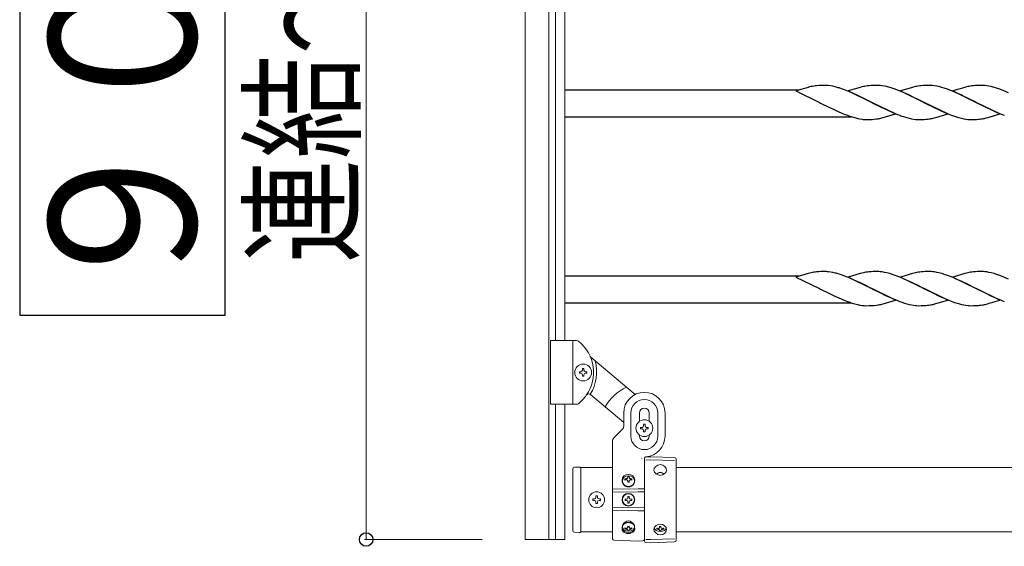
# Model space of a CAD drawing. Units: millimetres. Extents: x 250 to 8280, y 75 to 5795.
# Drawn here: x 6777 to 7397, y 4130 to 4461 of the extents above; entities that cross this region are included whole.
import ezdxf

# ---------------------------------------------------------------- set-up
doc = ezdxf.new("R2010")
doc.units = ezdxf.units.MM
doc.linetypes.add('YCENTER_1', pattern=[13, 10, -1, 1, -1])
doc.layers.add('YKK_A1', color=4, linetype='Continuous', lineweight=30)
doc.layers.add('YKK_D', color=6, linetype='Continuous', lineweight=13)
doc.styles.add('text-b', font='extslim2.shx', dxfattribs={"width": 0.8, "bigfont": 'extfont2.shx'})

msp = doc.modelspace()

# ---------------------------------------------------------------- linework, layer by layer
at = {"layer": 'YKK_A1', "linetype": 'Continuous', "lineweight": 13, "ltscale": 0.5}
for p, q in [((7095.27, 5358.47), (7095.27, 4134.47)), ((7110.27, 5358.47), (7110.27, 4134.47)), ((7114.27, 5309.47), (7114.27, 4259.47)), ((7120.27, 5309.47), (7120.27, 4259.47)), ((7111.27, 4259.47), (7127.59, 4259.47)), ((7111.27, 4219.47), (7111.27, 4259.47)), ((7125.27, 4219.47), (7125.27, 4259.47)), ((7136.59, 4249.04), (7164.51, 4225.62)), ((7129.37, 4238.99), (7129.37, 4239.95)), ((7129.37, 4239.95), (7130.33, 4239.95)), ((7130.33, 4238.99), (7129.37, 4238.99)), ((7131.29, 4241.87), (7132.25, 4241.87)), ((7131.29, 4240.91), (7131.29, 4241.87)), ((7131.29, 4237.07), (7131.29, 4238.03)), ((7132.25, 4237.07), (7131.29, 4237.07)), ((7132.25, 4241.87), (7132.25, 4240.91)), ((7132.25, 4238.03), (7132.25, 4237.07)), ((7133.21, 4239.95), (7134.17, 4239.95)), ((7134.17, 4238.99), (7133.21, 4238.99)), ((7134.17, 4239.95), (7134.17, 4238.99)), ((7136.66, 4225.49), (7157.23, 4208.23)), ((7111.27, 4219.47), (7127.61, 4219.47)), ((7114.27, 4219.47), (7114.27, 4134.47)), ((7120.27, 4219.47), (7120.27, 4134.47)), ((7157.27, 4205.71), (7157.27, 4213.97)), ((7161.77, 4199.47), (7161.77, 4213.97)), ((7167.27, 4208.84), (7167.27, 4213.97)), ((7173.27, 4208.84), (7173.27, 4213.97)), ((7178.77, 4199.47), (7178.77, 4213.97)), ((7183.27, 4199.47), (7183.27, 4213.97)), ((7169.79, 4206.87), (7170.75, 4206.87)), ((7169.79, 4205.91), (7169.79, 4206.87)), ((7170.75, 4206.87), (7170.75, 4205.91)), ((7151.15, 4198.35), (7156.39, 4203.59)), ((7167.27, 4199.47), (7167.27, 4200.1)), ((7167.87, 4203.99), (7167.87, 4204.95)), ((7167.87, 4204.95), (7168.83, 4204.95)), ((7168.83, 4203.99), (7167.87, 4203.99)), ((7169.79, 4202.07), (7169.79, 4203.03)), ((7170.75, 4202.07), (7169.79, 4202.07)), ((7170.75, 4203.03), (7170.75, 4202.07)), ((7171.71, 4204.95), (7172.67, 4204.95)), ((7172.67, 4203.99), (7171.71, 4203.99)), ((7172.67, 4204.95), (7172.67, 4203.99)), ((7173.27, 4199.47), (7173.27, 4200.1)), ((7150.27, 4196.22), (7150.27, 4134.99)), ((7170.27, 4134.57), (7170.27, 4185.5)), ((7170.27, 4185.36), (7170.27, 4133.57)), ((7171.23, 4186.36), (7174.27, 4186.47)), ((7171.27, 4184.43), (7174.27, 4184.52)), ((7174.27, 4186.47), (7189.3, 4185.94)), ((7189.27, 4184.05), (7174.27, 4184.52)), ((7190.27, 4184.94), (7190.27, 4133.99)), ((7125.27, 4140.07), (7125.27, 4178.86)), ((7129.27, 4179.97), (7126.23, 4179.86)), ((7129.79, 4179.95), (7129.27, 4179.97)), ((7150.27, 4179.72), (7130.27, 4179.72)), ((7130.27, 4139.48), (7130.27, 4179.45)), ((7772.53, 4179.72), (7190.27, 4179.72)), ((7158.06, 4172.59), (7158.06, 4171.83)), ((7159.83, 4173.52), (7159.83, 4173.98)), ((7159.83, 4171.23), (7159.83, 4170.46)), ((7160.71, 4173.52), (7160.71, 4173.98)), ((7160.71, 4171.23), (7160.71, 4170.46)), ((7162.47, 4171.83), (7162.47, 4172.59)), ((7166.27, 4166.41), (7150.27, 4166.12)), ((7166.27, 4164.47), (7150.27, 4164.24)), ((7166.27, 4166.41), (7170.27, 4166.34)), ((7166.27, 4164.47), (7170.27, 4164.41)), ((7137.82, 4158.98), (7137.82, 4159.96)), ((7137.82, 4159.96), (7138.8, 4159.96)), ((7138.8, 4158.98), (7137.82, 4158.98)), ((7139.78, 4161.92), (7140.76, 4161.92)), ((7139.78, 4160.94), (7139.78, 4161.92)), ((7139.78, 4157.02), (7139.78, 4158)), ((7140.76, 4157.02), (7139.78, 4157.02)), ((7140.76, 4161.92), (7140.76, 4160.94)), ((7140.76, 4158), (7140.76, 4157.02)), ((7141.74, 4159.96), (7142.72, 4159.96)), ((7142.72, 4158.98), (7141.74, 4158.98)), ((7142.72, 4159.96), (7142.72, 4158.98)), ((7158.22, 4159.06), (7158.22, 4159.88)), ((7158.22, 4159.88), (7159.04, 4159.88)), ((7159.04, 4159.06), (7158.22, 4159.06)), ((7159.86, 4161.52), (7160.68, 4161.52)), ((7159.86, 4160.7), (7159.86, 4161.52)), ((7159.86, 4157.42), (7159.86, 4158.24)), ((7160.68, 4157.42), (7159.86, 4157.42)), ((7160.68, 4161.52), (7160.68, 4160.7)), ((7160.68, 4158.24), (7160.68, 4157.42)), ((7161.5, 4159.88), (7162.32, 4159.88)), ((7162.32, 4159.06), (7161.5, 4159.06)), ((7162.32, 4159.88), (7162.32, 4159.06)), ((7166.27, 4154.47), (7150.27, 4154.7)), ((7166.27, 4152.52), (7150.27, 4152.81)), ((7166.27, 4154.47), (7170.27, 4154.52)), ((7166.27, 4152.52), (7170.27, 4152.59)), ((7126.23, 4139.07), (7129.27, 4138.97)), ((7129.27, 4138.97), (7129.79, 4138.98)), ((7150.27, 4139.22), (7130.27, 4139.22)), ((7158.06, 4141.76), (7158.06, 4141.13)), ((7159.83, 4142.77), (7159.83, 4142.15)), ((7159.83, 4139.95), (7159.83, 4140.28)), ((7160.71, 4142.77), (7160.71, 4142.15)), ((7160.71, 4139.95), (7160.71, 4140.28)), ((7162.47, 4141.13), (7162.47, 4141.76)), ((7178.06, 4141.65), (7178.06, 4141.03)), ((7179.83, 4142.67), (7179.83, 4142.04)), ((7179.83, 4139.85), (7179.83, 4140.17)), ((7180.71, 4142.67), (7180.71, 4142.04)), ((7180.71, 4139.85), (7180.71, 4140.17)), ((7182.47, 4141.03), (7182.47, 4141.65)), ((7771.73, 4139.22), (7190.27, 4139.22)), ((7120.27, 4134.47), (7095.27, 4134.47)), ((7151.23, 4133.99), (7166.27, 4133.47)), ((7166.27, 4133.47), (7169.3, 4133.57)), ((7174.27, 4132.47), (7171.23, 4132.57)), ((7171.27, 4134.5), (7174.27, 4134.41)), ((7189.27, 4134.88), (7174.27, 4134.41)), ((7189.3, 4132.99), (7174.27, 4132.47))]:
    msp.add_line(p, q, dxfattribs=at)
at = {"layer": 'YKK_A1'}
for p, q in [((7267.63, 4416.97), (7120.27, 4416.97)), ((7273.25, 4418.63), (7265.61, 4416.37)), ((7265.61, 4416.37), (7280.47, 4409.14)), ((7274.21, 4418.88), (7273.25, 4418.63)), ((7275.15, 4419.1), (7274.21, 4418.88)), ((7280.01, 4419.75), (7278.6, 4419.64)), ((7281.26, 4419.81), (7280.01, 4419.75)), ((7282.99, 4419.86), (7281.26, 4419.81)), ((7284.13, 4419.86), (7282.99, 4419.86)), ((7284.93, 4419.84), (7284.13, 4419.86)), ((7287.5, 4419.55), (7286.19, 4419.74)), ((7288.87, 4419.28), (7287.5, 4419.55)), ((7290.28, 4418.95), (7288.87, 4419.28)), ((7294.21, 4417.76), (7292.71, 4418.25)), ((7296.22, 4417.03), (7294.21, 4417.76)), ((7299.26, 4415.83), (7296.22, 4417.03)), ((7306.12, 4418.63), (7298.47, 4416.37)), ((7298.47, 4416.37), (7313.34, 4409.14)), ((7307.08, 4418.88), (7306.12, 4418.63)), ((7308.01, 4419.1), (7307.08, 4418.88)), ((7312.88, 4419.75), (7311.47, 4419.64)), ((7314.13, 4419.81), (7312.88, 4419.75)), ((7315.85, 4419.86), (7314.13, 4419.81)), ((7317, 4419.86), (7315.85, 4419.86)), ((7317.8, 4419.84), (7317, 4419.86)), ((7318.63, 4419.78), (7317.8, 4419.84)), ((7319.92, 4419.62), (7318.63, 4419.78)), ((7321.28, 4419.38), (7319.92, 4419.62)), ((7322.67, 4419.07), (7321.28, 4419.38)), ((7324.6, 4418.55), (7322.67, 4419.07)), ((7326.08, 4418.09), (7324.6, 4418.55)), ((7328.08, 4417.41), (7326.08, 4418.09)), ((7331.63, 4416.04), (7328.08, 4417.41)), ((7338.99, 4418.63), (7331.35, 4416.37)), ((7331.35, 4416.37), (7346.2, 4409.14)), ((7339.95, 4418.88), (7338.99, 4418.63)), ((7340.89, 4419.1), (7339.95, 4418.88)), ((7345.75, 4419.75), (7344.34, 4419.64)), ((7347, 4419.81), (7345.75, 4419.75)), ((7348.72, 4419.86), (7347, 4419.81)), ((7349.87, 4419.86), (7348.72, 4419.86)), ((7350.67, 4419.84), (7349.87, 4419.86)), ((7351.5, 4419.78), (7350.67, 4419.84)), ((7352.79, 4419.62), (7351.5, 4419.78)), ((7354.15, 4419.38), (7352.79, 4419.62)), ((7355.54, 4419.07), (7354.15, 4419.38)), ((7357.47, 4418.55), (7355.54, 4419.07)), ((7358.95, 4418.09), (7357.47, 4418.55)), ((7360.95, 4417.41), (7358.95, 4418.09)), ((7364.49, 4416.04), (7360.95, 4417.41)), ((7371.86, 4418.63), (7364.21, 4416.37)), ((7364.21, 4416.37), (7379.07, 4409.14)), ((7372.81, 4418.88), (7371.86, 4418.63)), ((7373.75, 4419.1), (7372.81, 4418.88)), ((7378.62, 4419.75), (7377.21, 4419.64)), ((7379.86, 4419.81), (7378.62, 4419.75)), ((7381.59, 4419.86), (7379.86, 4419.81)), ((7382.74, 4419.86), (7381.59, 4419.86)), ((7383.54, 4419.84), (7382.74, 4419.86)), ((7384.37, 4419.78), (7383.54, 4419.84)), ((7385.66, 4419.62), (7384.37, 4419.78)), ((7387.01, 4419.38), (7385.66, 4419.62)), ((7388.41, 4419.07), (7387.01, 4419.38)), ((7390.34, 4418.55), (7388.41, 4419.07)), ((7391.81, 4418.09), (7390.34, 4418.55)), ((7393.82, 4417.41), (7391.81, 4418.09)), ((7396.35, 4416.45), (7393.82, 4417.41)), ((7399.38, 4415.19), (7396.35, 4416.45)), ((7301.77, 4414.76), (7299.26, 4415.83)), ((7304.22, 4413.65), (7301.77, 4414.76)), ((7306.56, 4412.53), (7304.22, 4413.65)), ((7309.62, 4411.03), (7306.56, 4412.53)), ((7313.01, 4409.31), (7309.62, 4411.03)), ((7333.64, 4415.19), (7331.63, 4416.04)), ((7337.08, 4413.65), (7333.64, 4415.19)), ((7339.43, 4412.53), (7337.08, 4413.65)), ((7342.49, 4411.03), (7339.43, 4412.53)), ((7345.87, 4409.31), (7342.49, 4411.03)), ((7366.51, 4415.19), (7364.49, 4416.04)), ((7369.47, 4413.87), (7366.51, 4415.19)), ((7370.9, 4413.2), (7369.47, 4413.87)), ((7373.2, 4412.09), (7370.9, 4413.2)), ((7378.74, 4409.31), (7373.2, 4412.09)), ((7280.47, 4409.14), (7281.14, 4408.8)), ((7281.14, 4408.8), (7286.78, 4405.98)), ((7286.78, 4405.98), (7290.06, 4404.42)), ((7290.06, 4404.42), (7292.53, 4403.31)), ((7313.34, 4409.14), (7313.01, 4409.31)), ((7313.34, 4409.14), (7313.67, 4408.98)), ((7328.19, 4401.92), (7313.34, 4409.14)), ((7313.67, 4408.98), (7319.2, 4406.19)), ((7319.2, 4406.19), (7321.97, 4404.87)), ((7321.97, 4404.87), (7322.93, 4404.42)), ((7322.93, 4404.42), (7326.9, 4402.67)), ((7346.2, 4409.14), (7345.87, 4409.31)), ((7346.2, 4409.14), (7346.88, 4408.8)), ((7361.06, 4401.92), (7346.2, 4409.14)), ((7346.88, 4408.8), (7352.52, 4405.98)), ((7352.52, 4405.98), (7355.32, 4404.64)), ((7355.32, 4404.64), (7358.26, 4403.31)), ((7379.07, 4409.14), (7378.74, 4409.31)), ((7379.07, 4409.14), (7379.4, 4408.98)), ((7393.93, 4401.92), (7379.07, 4409.14)), ((7379.4, 4408.98), (7385.39, 4405.98)), ((7385.39, 4405.98), (7388.19, 4404.64)), ((7388.19, 4404.64), (7391.13, 4403.31)), ((7300.55, 4399.97), (7120.27, 4399.97)), ((7292.53, 4403.31), (7296.05, 4401.84)), ((7296.05, 4401.84), (7298.08, 4401.07)), ((7301.09, 4400.04), (7302.56, 4399.6)), ((7302.56, 4399.6), (7304.47, 4399.11)), ((7304.47, 4399.11), (7305.85, 4398.82)), ((7305.85, 4398.82), (7307.18, 4398.6)), ((7308.46, 4398.47), (7309.27, 4398.43)), ((7309.27, 4398.43), (7309.67, 4398.42)), ((7309.67, 4398.42), (7311.53, 4398.44)), ((7311.53, 4398.44), (7312.54, 4398.47)), ((7312.54, 4398.47), (7313.48, 4398.52)), ((7313.48, 4398.52), (7314.92, 4398.62)), ((7314.92, 4398.62), (7316.24, 4398.77)), ((7316.24, 4398.77), (7317.23, 4398.91)), ((7319.59, 4399.4), (7320.55, 4399.65)), ((7320.55, 4399.65), (7328.19, 4401.92)), ((7326.9, 4402.67), (7329.43, 4401.64)), ((7329.43, 4401.64), (7330.95, 4401.07)), ((7333.95, 4400.04), (7335.42, 4399.6)), ((7335.42, 4399.6), (7336.86, 4399.22)), ((7336.86, 4399.22), (7338.26, 4398.91)), ((7338.26, 4398.91), (7339.61, 4398.67)), ((7339.61, 4398.67), (7340.91, 4398.51)), ((7340.91, 4398.51), (7341.74, 4398.45)), ((7341.74, 4398.45), (7342.54, 4398.42)), ((7342.54, 4398.42), (7344.4, 4398.44)), ((7344.4, 4398.44), (7345.41, 4398.47)), ((7345.41, 4398.47), (7346.35, 4398.52)), ((7346.35, 4398.52), (7347.51, 4398.6)), ((7349.11, 4398.77), (7350.09, 4398.91)), ((7352.46, 4399.4), (7353.66, 4399.72)), ((7353.66, 4399.72), (7361.06, 4401.92)), ((7358.26, 4403.31), (7361.28, 4402.04)), ((7361.28, 4402.04), (7363.31, 4401.25)), ((7363.31, 4401.25), (7365.33, 4400.53)), ((7365.33, 4400.53), (7367.81, 4399.74)), ((7367.81, 4399.74), (7369.73, 4399.22)), ((7369.73, 4399.22), (7371.13, 4398.91)), ((7371.13, 4398.91), (7372.48, 4398.67)), ((7372.48, 4398.67), (7373.78, 4398.51)), ((7373.78, 4398.51), (7374.61, 4398.45)), ((7374.61, 4398.45), (7375.41, 4398.42)), ((7375.41, 4398.42), (7377.27, 4398.44)), ((7377.27, 4398.44), (7378.28, 4398.47)), ((7378.28, 4398.47), (7379.22, 4398.52)), ((7379.22, 4398.52), (7380.38, 4398.6)), ((7381.97, 4398.77), (7382.96, 4398.91)), ((7385.33, 4399.4), (7386.28, 4399.65)), ((7386.28, 4399.65), (7386.53, 4399.72)), ((7386.53, 4399.72), (7393.93, 4401.92)), ((7391.13, 4403.31), (7394.66, 4401.84)), ((7394.66, 4401.84), (7396.69, 4401.07)), ((7267.63, 4299.97), (7120.27, 4299.97)), ((7273.25, 4301.63), (7265.61, 4299.37)), ((7265.61, 4299.37), (7280.47, 4292.14)), ((7274.21, 4301.88), (7273.25, 4301.63)), ((7275.15, 4302.1), (7274.21, 4301.88)), ((7280.01, 4302.75), (7278.6, 4302.64)), ((7281.26, 4302.81), (7280.01, 4302.75)), ((7282.99, 4302.86), (7281.26, 4302.81)), ((7284.13, 4302.86), (7282.99, 4302.86)), ((7284.93, 4302.84), (7284.13, 4302.86)), ((7287.5, 4302.55), (7286.19, 4302.74)), ((7288.87, 4302.28), (7287.5, 4302.55)), ((7290.28, 4301.95), (7288.87, 4302.28)), ((7294.21, 4300.76), (7292.71, 4301.25)), ((7296.22, 4300.03), (7294.21, 4300.76)), ((7299.26, 4298.83), (7296.22, 4300.03)), ((7306.12, 4301.63), (7298.47, 4299.37)), ((7298.47, 4299.37), (7313.34, 4292.14)), ((7301.77, 4297.76), (7299.26, 4298.83)), ((7307.08, 4301.88), (7306.12, 4301.63)), ((7308.01, 4302.1), (7307.08, 4301.88)), ((7312.88, 4302.75), (7311.47, 4302.64)), ((7314.13, 4302.81), (7312.88, 4302.75)), ((7315.85, 4302.86), (7314.13, 4302.81)), ((7317, 4302.86), (7315.85, 4302.86)), ((7317.8, 4302.84), (7317, 4302.86)), ((7318.63, 4302.78), (7317.8, 4302.84)), ((7319.92, 4302.62), (7318.63, 4302.78)), ((7321.28, 4302.38), (7319.92, 4302.62)), ((7322.67, 4302.07), (7321.28, 4302.38)), ((7324.6, 4301.55), (7322.67, 4302.07)), ((7326.08, 4301.09), (7324.6, 4301.55)), ((7328.08, 4300.41), (7326.08, 4301.09)), ((7331.63, 4299.04), (7328.08, 4300.41)), ((7338.99, 4301.63), (7331.35, 4299.37)), ((7331.35, 4299.37), (7346.2, 4292.14)), ((7333.64, 4298.19), (7331.63, 4299.04)), ((7339.95, 4301.88), (7338.99, 4301.63)), ((7340.89, 4302.1), (7339.95, 4301.88)), ((7345.75, 4302.75), (7344.34, 4302.64)), ((7347, 4302.81), (7345.75, 4302.75)), ((7348.72, 4302.86), (7347, 4302.81)), ((7349.87, 4302.86), (7348.72, 4302.86)), ((7350.67, 4302.84), (7349.87, 4302.86)), ((7351.5, 4302.78), (7350.67, 4302.84)), ((7352.79, 4302.62), (7351.5, 4302.78)), ((7354.15, 4302.38), (7352.79, 4302.62)), ((7355.54, 4302.07), (7354.15, 4302.38)), ((7357.47, 4301.55), (7355.54, 4302.07)), ((7358.95, 4301.09), (7357.47, 4301.55)), ((7360.95, 4300.41), (7358.95, 4301.09)), ((7364.49, 4299.04), (7360.95, 4300.41)), ((7371.86, 4301.63), (7364.21, 4299.37)), ((7364.21, 4299.37), (7379.07, 4292.14)), ((7366.51, 4298.19), (7364.49, 4299.04)), ((7372.81, 4301.88), (7371.86, 4301.63)), ((7373.75, 4302.1), (7372.81, 4301.88)), ((7378.62, 4302.75), (7377.21, 4302.64)), ((7379.86, 4302.81), (7378.62, 4302.75)), ((7381.59, 4302.86), (7379.86, 4302.81)), ((7382.74, 4302.86), (7381.59, 4302.86)), ((7383.54, 4302.84), (7382.74, 4302.86)), ((7384.37, 4302.78), (7383.54, 4302.84)), ((7385.66, 4302.62), (7384.37, 4302.78)), ((7387.01, 4302.38), (7385.66, 4302.62)), ((7388.41, 4302.07), (7387.01, 4302.38)), ((7390.34, 4301.55), (7388.41, 4302.07)), ((7391.81, 4301.09), (7390.34, 4301.55)), ((7393.82, 4300.41), (7391.81, 4301.09)), ((7396.35, 4299.45), (7393.82, 4300.41)), ((7399.38, 4298.19), (7396.35, 4299.45)), ((7304.22, 4296.65), (7301.77, 4297.76)), ((7306.56, 4295.53), (7304.22, 4296.65)), ((7309.62, 4294.03), (7306.56, 4295.53)), ((7313.01, 4292.31), (7309.62, 4294.03)), ((7313.34, 4292.14), (7313.01, 4292.31)), ((7337.08, 4296.65), (7333.64, 4298.19)), ((7339.43, 4295.53), (7337.08, 4296.65)), ((7342.49, 4294.03), (7339.43, 4295.53)), ((7345.87, 4292.31), (7342.49, 4294.03)), ((7346.2, 4292.14), (7345.87, 4292.31)), ((7369.47, 4296.87), (7366.51, 4298.19)), ((7370.9, 4296.2), (7369.47, 4296.87)), ((7373.2, 4295.09), (7370.9, 4296.2)), ((7378.74, 4292.31), (7373.2, 4295.09)), ((7379.07, 4292.14), (7378.74, 4292.31)), ((7280.47, 4292.14), (7281.14, 4291.8)), ((7281.14, 4291.8), (7286.78, 4288.98)), ((7286.78, 4288.98), (7290.06, 4287.42)), ((7290.06, 4287.42), (7292.53, 4286.31)), ((7292.53, 4286.31), (7296.05, 4284.84)), ((7313.34, 4292.14), (7313.67, 4291.98)), ((7328.19, 4284.92), (7313.34, 4292.14)), ((7313.67, 4291.98), (7319.2, 4289.19)), ((7319.2, 4289.19), (7321.97, 4287.87)), ((7321.97, 4287.87), (7322.93, 4287.42)), ((7322.93, 4287.42), (7326.9, 4285.67)), ((7346.2, 4292.14), (7346.88, 4291.8)), ((7361.06, 4284.92), (7346.2, 4292.14)), ((7346.88, 4291.8), (7352.52, 4288.98)), ((7352.52, 4288.98), (7355.32, 4287.64)), ((7355.32, 4287.64), (7358.26, 4286.31)), ((7358.26, 4286.31), (7361.28, 4285.04)), ((7379.07, 4292.14), (7379.4, 4291.98)), ((7393.93, 4284.92), (7379.07, 4292.14)), ((7379.4, 4291.98), (7385.39, 4288.98)), ((7385.39, 4288.98), (7388.19, 4287.64)), ((7388.19, 4287.64), (7391.13, 4286.31)), ((7391.13, 4286.31), (7394.66, 4284.84)), ((7300.55, 4282.97), (7120.27, 4282.97)), ((7296.05, 4284.84), (7298.08, 4284.07)), ((7301.09, 4283.04), (7302.56, 4282.6)), ((7302.56, 4282.6), (7304.47, 4282.11)), ((7304.47, 4282.11), (7305.85, 4281.82)), ((7305.85, 4281.82), (7307.18, 4281.6)), ((7308.46, 4281.47), (7309.27, 4281.43)), ((7309.27, 4281.43), (7309.67, 4281.42)), ((7309.67, 4281.42), (7311.53, 4281.44)), ((7311.53, 4281.44), (7312.54, 4281.47)), ((7312.54, 4281.47), (7313.48, 4281.52)), ((7313.48, 4281.52), (7314.92, 4281.62)), ((7314.92, 4281.62), (7316.24, 4281.77)), ((7316.24, 4281.77), (7317.23, 4281.91)), ((7319.59, 4282.4), (7320.55, 4282.65)), ((7320.55, 4282.65), (7328.19, 4284.92)), ((7326.9, 4285.67), (7329.43, 4284.64)), ((7329.43, 4284.64), (7330.95, 4284.07)), ((7333.95, 4283.04), (7335.42, 4282.6)), ((7335.42, 4282.6), (7336.86, 4282.22)), ((7336.86, 4282.22), (7338.26, 4281.91)), ((7338.26, 4281.91), (7339.61, 4281.67)), ((7339.61, 4281.67), (7340.91, 4281.51)), ((7340.91, 4281.51), (7341.74, 4281.45)), ((7341.74, 4281.45), (7342.54, 4281.42)), ((7342.54, 4281.42), (7344.4, 4281.44)), ((7344.4, 4281.44), (7345.41, 4281.47)), ((7345.41, 4281.47), (7346.35, 4281.52)), ((7346.35, 4281.52), (7347.51, 4281.6)), ((7349.11, 4281.77), (7350.09, 4281.91)), ((7352.46, 4282.4), (7353.66, 4282.72)), ((7353.66, 4282.72), (7361.06, 4284.92)), ((7361.28, 4285.04), (7363.31, 4284.25)), ((7363.31, 4284.25), (7365.33, 4283.53)), ((7365.33, 4283.53), (7367.81, 4282.74)), ((7367.81, 4282.74), (7369.73, 4282.22)), ((7369.73, 4282.22), (7371.13, 4281.91)), ((7371.13, 4281.91), (7372.48, 4281.67)), ((7372.48, 4281.67), (7373.78, 4281.51)), ((7373.78, 4281.51), (7374.61, 4281.45)), ((7374.61, 4281.45), (7375.41, 4281.42)), ((7375.41, 4281.42), (7377.27, 4281.44)), ((7377.27, 4281.44), (7378.28, 4281.47)), ((7378.28, 4281.47), (7379.22, 4281.52)), ((7379.22, 4281.52), (7380.38, 4281.6)), ((7381.97, 4281.77), (7382.96, 4281.91)), ((7385.33, 4282.4), (7386.28, 4282.65)), ((7386.28, 4282.65), (7386.53, 4282.72)), ((7386.53, 4282.72), (7393.93, 4284.92)), ((7394.66, 4284.84), (7396.69, 4284.07))]:
    msp.add_line(p, q, dxfattribs=at)
at = {"layer": 'YKK_A1', "linetype": 'YCENTER_1', "lineweight": 13, "ltscale": 0.5}
msp.add_line((7168.77, 4185.47), (7168.77, 4185.5), dxfattribs=at)
at = {"layer": 'YKK_A1', "linetype": 'Continuous'}
msp.add_lwpolyline([(6777.33, 4275.51), (6906.68, 4275.51), (6906.68, 5305.59), (6777.33, 5305.59), (6777.33, 4275.51)], dxfattribs=at)
at = {"layer": 'YKK_A1', "linetype": 'Continuous', "lineweight": 13, "ltscale": 0.5}
for centre, radius in [((7131.77, 4239.47), 5.3), ((7170.27, 4204.47), 5.3), ((7140.27, 4159.47), 5), ((7160.27, 4159.47), 4), ((7160.27, 4159.47), 3.75)]:
    msp.add_circle(centre, radius, dxfattribs=at)
at = {"layer": 'YKK_A1'}
for centre, radius, start, end in [((7283.85, 4377.63), 42.37, 99.56725, 101.859), ((7283.46, 4374.78), 45.12, 96.17603, 98.46779), ((7282.94, 4388.42), 31.49, 84.07159, 86.36334), ((7274, 4357.85), 63.23, 72.78424, 75.07599), ((7316.72, 4377.51), 42.49, 99.53591, 101.82766), ((7316.32, 4374.91), 45, 96.19632, 98.48807), ((7349.59, 4377.63), 42.37, 99.56725, 101.859), ((7349.2, 4374.78), 45.12, 96.17603, 98.46779), ((7382.46, 4377.63), 42.37, 99.56725, 101.859), ((7382.06, 4374.78), 45.12, 96.17603, 98.46779), ((7325.33, 4475.67), 79.42, 249.93435, 252.22611), ((7311.07, 4430.41), 32.04, 263.03232, 265.32407), ((7306.16, 4458.28), 60.39, 280.55951, 282.85127), ((7358.2, 4475.67), 79.42, 249.93435, 252.22611), ((7344.06, 4438.55), 40.1, 274.93791, 277.22967), ((7339.03, 4458.28), 60.39, 280.55951, 282.85127), ((7376.93, 4438.43), 39.98, 274.9569, 277.24866), ((7371.9, 4458.28), 60.39, 280.55951, 282.85127), ((7283.85, 4260.63), 42.37, 99.56725, 101.859), ((7283.46, 4257.78), 45.12, 96.17603, 98.46779), ((7282.94, 4271.42), 31.49, 84.07159, 86.36334), ((7274, 4240.85), 63.23, 72.78424, 75.07599), ((7316.72, 4260.51), 42.49, 99.53591, 101.82766), ((7316.32, 4257.91), 45, 96.19632, 98.48807), ((7349.59, 4260.63), 42.37, 99.56725, 101.859), ((7349.2, 4257.78), 45.12, 96.17603, 98.46779), ((7382.46, 4260.63), 42.37, 99.56725, 101.859), ((7382.06, 4257.78), 45.12, 96.17603, 98.46779), ((7325.33, 4358.67), 79.42, 249.93435, 252.22611), ((7311.07, 4313.41), 32.04, 263.03232, 265.32407), ((7306.16, 4341.28), 60.39, 280.55951, 282.85127), ((7358.2, 4358.67), 79.42, 249.93435, 252.22611), ((7344.06, 4321.55), 40.1, 274.93791, 277.22967), ((7339.03, 4341.28), 60.39, 280.55951, 282.85127), ((7376.93, 4321.43), 39.98, 274.9569, 277.24866), ((7371.9, 4341.28), 60.39, 280.55951, 282.85127)]:
    msp.add_arc(centre, radius, start, end, dxfattribs=at)
at = {"layer": 'YKK_A1', "linetype": 'Continuous', "lineweight": 13, "ltscale": 0.5}
for centre, radius, start, end in [((7127.59, 4257.47), 2, 51.50004, 90), ((7113.27, 4239.47), 25, 324.94492, 51.50004), ((7137.88, 4250.57), 2, 204.29151, 230), ((7113.27, 4239.97), 27, 328.26331, 14.36577), ((7130.33, 4240.91), 0.96, 270, 0), ((7130.33, 4238.03), 0.96, 0, 90), ((7133.21, 4240.91), 0.96, 180, 270), ((7133.21, 4238.03), 0.96, 90, 180), ((7113.27, 4239.47), 25, 309.04626, 324.94492), ((7135.37, 4223.96), 2, 50, 144.94492), ((7170.27, 4204.47), 28, 113.48523, 151.32819), ((7170.27, 4213.97), 13, 0, 180), ((7127.61, 4221.47), 2, 270, 314.93002), ((7170.27, 4213.97), 8.5, 0, 180), ((7170.27, 4213.97), 3, 0, 180), ((7154.27, 4205.71), 3, 315, 0), ((7168.83, 4205.91), 0.96, 270, 0), ((7171.71, 4205.91), 0.96, 180, 270), ((7170.27, 4199.47), 8.5, 180, 0), ((7170.27, 4199.47), 3, 180, 0), ((7168.83, 4203.03), 0.96, 0, 90), ((7171.71, 4203.03), 0.96, 90, 180), ((7170.27, 4199.47), 13, 274.09604, 0), ((7153.27, 4196.22), 3, 135, 180), ((7171.27, 4185.5), 1, 94.09604, 180), ((7171.27, 4185.36), 1, 92, 180), ((7189.27, 4184.94), 1, 0, 88), ((7126.27, 4178.86), 1, 92, 180), ((7129.77, 4179.45), 0.5, 0, 88), ((7138.8, 4160.94), 0.98, 270, 0), ((7138.8, 4158), 0.98, 0, 90), ((7141.74, 4160.94), 0.98, 180, 270), ((7141.74, 4158), 0.98, 90, 180), ((7159.04, 4160.7), 0.82, 270, 0), ((7159.04, 4158.24), 0.82, 0, 90), ((7161.5, 4160.7), 0.82, 180, 270), ((7161.5, 4158.24), 0.82, 90, 180), ((7126.27, 4140.07), 1, 180, 268), ((7129.77, 4139.48), 0.5, 272, 0), ((7151.27, 4134.99), 1, 180, 268), ((7169.27, 4134.57), 1, 272, 0), ((7171.27, 4133.57), 1, 180, 268), ((7189.27, 4133.99), 1, 272, 0)]:
    msp.add_arc(centre, radius, start, end, dxfattribs=at)
for centre, major_axis, ratio, start_param, end_param in [((7160.27, 4171.97), (-4, 0), 0.865, 3.141593, 6.283185), ((7160.27, 4171.97), (0, 4.49), 0.890869, 1.570796, 4.712389), ((7160.27, 4171.05), (3.84, 0), 0.866157, 3.116598, 6.30818), ((7160.27, 4169.16), (7.22, 0), 0.499772, 1.755191, 1.881349), ((7160.27, 4168.39), (7.22, 0), 0.499772, 1.755191, 1.881349), ((7160.27, 4170.38), (7.22, 0), 0.499772, 1.509641, 1.631951), ((7160.27, 4166.86), (7.22, 0), 0.499772, 1.509641, 1.631951), ((7160.27, 4169.16), (7.22, 0), 0.499772, 1.260243, 1.386402), ((7160.27, 4168.39), (7.22, 0), 0.499772, 1.260243, 1.386402), ((7160.27, 4141.08), (0, 5.06), 0.790514, 4.712389, 7.853982), ((7160.27, 4142.58), (-3.84, 0), 0.707107, 3.098265, 6.326513), ((7160.27, 4141.08), (-4, 0), 0.7075, 0, 3.141593), ((7160.27, 4141.79), (-4, 0), 0.7075, 0.125258, 3.016335), ((7160.27, 4146.62), (-7.22, 0), 0.707107, 1.260243, 1.386402), ((7160.27, 4145.99), (-7.22, 0), 0.707107, 1.260243, 1.386402), ((7160.27, 4147.86), (-7.22, 0), 0.707107, 1.509641, 1.631951), ((7160.27, 4145.04), (-7.22, 0), 0.707107, 1.509641, 1.631951), ((7160.27, 4146.62), (-7.22, 0), 0.707107, 1.755191, 1.881349), ((7160.27, 4145.99), (-7.22, 0), 0.707107, 1.755191, 1.881349), ((7180.27, 4142.24), (-3.84, 0), 0.707107, 0.103759, 3.03782), ((7180.27, 4146.51), (-7.22, 0), 0.707107, 1.260243, 1.386402), ((7180.27, 4145.89), (-7.22, 0), 0.707107, 1.260243, 1.386402), ((7180.27, 4147.76), (-7.22, 0), 0.707107, 1.509641, 1.631951), ((7180.27, 4144.94), (-7.22, 0), 0.707107, 1.509641, 1.631951), ((7180.27, 4146.51), (-7.22, 0), 0.707107, 1.755191, 1.881349), ((7180.27, 4145.89), (-7.22, 0), 0.707107, 1.755191, 1.881349)]:
    msp.add_ellipse(centre, major_axis=major_axis, ratio=ratio, start_param=start_param, end_param=end_param, dxfattribs=at)
for centre, major_axis, ratio in [((7160.27, 4171.22), (3.84, 0), 0.866157), ((7160.27, 4142.35), (-3.84, 0), 0.707107)]:
    msp.add_ellipse(centre, major_axis=major_axis, ratio=ratio, dxfattribs=at)
for points, start_tangent, end_tangent in [([(7180.27, 4174.8), (7176.27, 4177.85), (7180.27, 4181.57), (7184.27, 4177.85), (7180.27, 4174.8)], (-0.999416, 0.034161), (-0.999416, 0.034161)), ([(7180.27, 4144.13), (7176.27, 4141.08), (7180.27, 4137.36), (7184.27, 4141.08), (7180.27, 4144.13)], (-0.999416, -0.034161), (-0.999416, -0.034161))]:
    msp.add_spline(points, degree=3, dxfattribs=dict(at, start_tangent=start_tangent, end_tangent=end_tangent))
for points in [[(7177.87, 4175.46), (7180.27, 4176.69), (7182.67, 4175.46)], [(7158.95, 4172.7), (7159.12, 4172.73), (7159.28, 4172.79), (7159.44, 4172.87), (7159.57, 4172.97), (7159.68, 4173.09), (7159.76, 4173.23), (7159.81, 4173.37), (7159.83, 4173.52)], [(7159.83, 4171.23), (7159.81, 4171.38), (7159.76, 4171.52), (7159.68, 4171.65), (7159.57, 4171.76), (7159.44, 4171.85), (7159.28, 4171.91), (7159.12, 4171.94), (7158.95, 4171.94)], [(7160.71, 4173.52), (7160.73, 4173.37), (7160.78, 4173.23), (7160.86, 4173.09), (7160.97, 4172.97), (7161.1, 4172.87), (7161.26, 4172.79), (7161.42, 4172.73), (7161.59, 4172.7)], [(7161.59, 4171.94), (7161.42, 4171.94), (7161.26, 4171.91), (7161.1, 4171.85), (7160.97, 4171.76), (7160.86, 4171.65), (7160.78, 4171.52), (7160.73, 4171.38), (7160.71, 4171.23)], [(7158.95, 4141.6), (7159.12, 4141.59), (7159.28, 4141.61), (7159.44, 4141.65), (7159.57, 4141.72), (7159.68, 4141.81), (7159.76, 4141.91), (7159.81, 4142.03), (7159.83, 4142.15)], [(7159.83, 4140.28), (7159.81, 4140.4), (7159.76, 4140.52), (7159.68, 4140.63), (7159.57, 4140.73), (7159.44, 4140.82), (7159.28, 4140.89), (7159.12, 4140.94), (7158.95, 4140.98)], [(7160.71, 4142.15), (7160.73, 4142.03), (7160.78, 4141.91), (7160.86, 4141.81), (7160.97, 4141.72), (7161.1, 4141.65), (7161.26, 4141.61), (7161.42, 4141.59), (7161.59, 4141.6)], [(7161.59, 4140.98), (7161.42, 4140.94), (7161.26, 4140.89), (7161.1, 4140.82), (7160.97, 4140.73), (7160.86, 4140.63), (7160.78, 4140.52), (7160.73, 4140.4), (7160.71, 4140.28)], [(7178.95, 4141.5), (7179.12, 4141.49), (7179.28, 4141.5), (7179.44, 4141.55), (7179.57, 4141.62), (7179.68, 4141.7), (7179.76, 4141.81), (7179.81, 4141.92), (7179.83, 4142.04)], [(7179.83, 4140.17), (7179.81, 4140.29), (7179.76, 4140.41), (7179.68, 4140.52), (7179.57, 4140.63), (7179.44, 4140.71), (7179.28, 4140.79), (7179.12, 4140.84), (7178.95, 4140.87)], [(7180.71, 4142.04), (7180.73, 4141.92), (7180.78, 4141.81), (7180.86, 4141.7), (7180.97, 4141.62), (7181.1, 4141.55), (7181.26, 4141.5), (7181.42, 4141.49), (7181.59, 4141.5)], [(7181.59, 4140.87), (7181.42, 4140.84), (7181.26, 4140.79), (7181.1, 4140.71), (7180.97, 4140.63), (7180.86, 4140.52), (7180.78, 4140.41), (7180.73, 4140.29), (7180.71, 4140.17)]]:
    msp.add_spline(points, degree=3, dxfattribs=at)
at = {"layer": 'YKK_D'}
for p, q in [((6995.27, 4134.47), (6995.27, 5358.47)), ((7068.27, 4134.47), (6994.27, 4134.47))]:
    msp.add_line(p, q, dxfattribs=at)
at = {"layer": 'YKK_D', "linetype": 'ByBlock', "lineweight": -2}
msp.add_circle((6995.27, 4134.47), 4.25, dxfattribs=at)

# ---------------------------------------------------------------- texts
at = {"layer": 'YKK_A1', "style": 'text-b', "width": 0.892905}
msp.add_text('９０°コーナー用本体', height=92.395, rotation=90, dxfattribs=at).set_placement((6888.2, 4281.69))
at = {"layer": 'YKK_D', "style": 'text-b', "width": 0.8}
msp.add_text('連結～コーナー笠木通し用=1224', height=60, rotation=90, dxfattribs=at).set_placement((6985.27, 4308.07))

doc.saveas('drawing.dxf')
